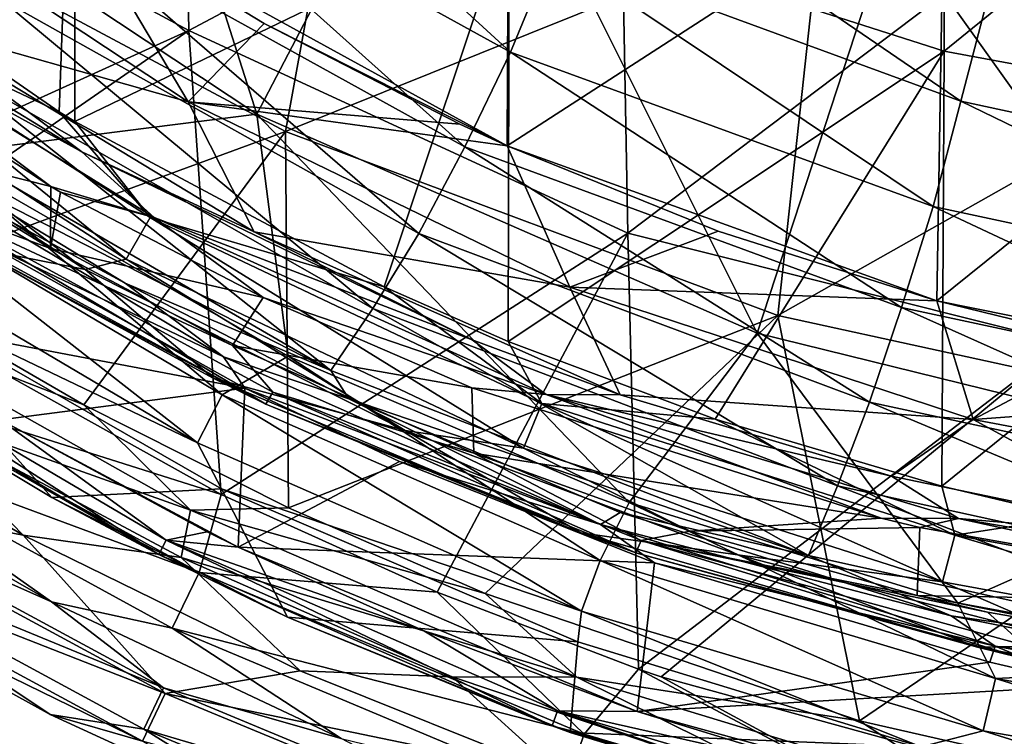
# Model space of a CAD drawing. Units: millimetres. Extents: x -236 to 227, y -456 to 294.
# Drawn here: x -60 to -26, y -442 to -417 of the extents above; entities that cross this region are included whole.
import ezdxf

# ---------------------------------------------------------------- set-up
doc = ezdxf.new("R2010")
doc.units = ezdxf.units.MM
doc.header["$LTSCALE"] = 65.185185
for name, color, linetype in [('1005', 7, 'CONTINUOUS'), ('1008', 7, 'CONTINUOUS'), ('137', 7, 'CONTINUOUS'), ('1439', 7, 'CONTINUOUS'), ('1584', 7, 'CONTINUOUS'), ('1593', 7, 'CONTINUOUS'), ('1596', 7, 'CONTINUOUS'), ('1612', 7, 'CONTINUOUS'), ('1613', 7, 'CONTINUOUS'), ('1672', 7, 'CONTINUOUS'), ('1686', 7, 'CONTINUOUS'), ('526', 7, 'CONTINUOUS'), ('532', 7, 'CONTINUOUS'), ('533', 7, 'CONTINUOUS'), ('534', 7, 'CONTINUOUS'), ('537', 7, 'CONTINUOUS'), ('538', 7, 'CONTINUOUS'), ('900', 7, 'CONTINUOUS'), ('963', 7, 'CONTINUOUS'), ('966', 7, 'CONTINUOUS'), ('976', 7, 'CONTINUOUS'), ('994', 7, 'CONTINUOUS')]:
    doc.layers.add(name, color=color, linetype=linetype)

msp = doc.modelspace()

# ---------------------------------------------------------------- linework, layer by layer
at = {"layer": '1005', "linetype": 'Continuous'}
for points in [[(-61.039, -425.047, 374.818), (-65.103, -421.642, 374.967), (-52.877, -428.949, 374.954), (-61.039, -425.047, 374.818)], [(-62.806, -422.432, 375.492), (-56.263, -426.406, 375.478), (-65.103, -421.642, 374.967), (-62.806, -422.432, 375.492)], [(-65.103, -421.642, 374.967), (-56.263, -426.406, 375.478), (-52.877, -428.949, 374.954), (-65.103, -421.642, 374.967)], [(-52.133, -430.036, 374.818), (-61.039, -425.047, 374.818), (-52.877, -428.949, 374.954), (-52.133, -430.036, 374.818)], [(-56.263, -426.406, 375.478), (-48.549, -430.397, 375.464), (-52.877, -428.949, 374.954), (-56.263, -426.406, 375.478)], [(-52.133, -430.036, 374.818), (-52.877, -428.949, 374.954), (-39.864, -434.742, 374.944), (-52.133, -430.036, 374.818)], [(-52.877, -428.949, 374.954), (-48.549, -430.397, 375.464), (-39.864, -434.742, 374.944), (-52.877, -428.949, 374.954)], [(-46.805, -432.563, 374.818), (-52.133, -430.036, 374.818), (-39.864, -434.742, 374.944), (-46.805, -432.563, 374.818)], [(-48.549, -430.397, 375.464), (-39.185, -434.322, 375.45), (-39.864, -434.742, 374.944), (-48.549, -430.397, 375.464)], [(-37.999, -436.066, 374.818), (-46.805, -432.563, 374.818), (-39.864, -434.742, 374.944), (-37.999, -436.066, 374.818)], [(-39.185, -434.322, 375.45), (-27.764, -437.898, 375.439), (-39.864, -434.742, 374.944), (-39.185, -434.322, 375.45)], [(-37.999, -436.066, 374.818), (-39.864, -434.742, 374.944), (-26.246, -438.935, 374.937), (-37.999, -436.066, 374.818)], [(-39.864, -434.742, 374.944), (-27.764, -437.898, 375.439), (-26.246, -438.935, 374.937), (-39.864, -434.742, 374.944)], [(-26.428, -439.497, 374.818), (-37.999, -436.066, 374.818), (-26.246, -438.935, 374.937), (-26.428, -439.497, 374.818)], [(-27.764, -437.898, 375.439), (-14.26, -440.574, 375.439), (-26.246, -438.935, 374.937), (-27.764, -437.898, 375.439)], [(-22.964, -440.293, 374.818), (-26.428, -439.497, 374.818), (-26.246, -438.935, 374.937), (-22.964, -440.293, 374.818)], [(-22.964, -440.293, 374.818), (-26.246, -438.935, 374.937), (-12.225, -441.478, 374.938), (-22.964, -440.293, 374.818)], [(-26.246, -438.935, 374.937), (-14.26, -440.574, 375.439), (-12.225, -441.478, 374.938), (-26.246, -438.935, 374.937)]]:
    msp.add_3dface(points, dxfattribs=at)
at = {"layer": '1008', "linetype": 'Continuous'}
for points in [[(-67.851, -428.263, 375.871), (-67.543, -427.802, 375.108), (-55.101, -435.771, 375.871), (-67.851, -428.263, 375.871)], [(-67.543, -427.802, 375.108), (-60.563, -431.122, 374.818), (-54.849, -435.278, 375.108), (-67.543, -427.802, 375.108)], [(-67.543, -427.802, 375.108), (-54.849, -435.278, 375.108), (-55.101, -435.771, 375.871), (-67.543, -427.802, 375.108)], [(-65.791, -429.623, 376.785), (-67.851, -428.263, 375.871), (-55.101, -435.771, 375.871), (-65.791, -429.623, 376.785)], [(-58.801, -433.806, 376.788), (-65.791, -429.623, 376.785), (-55.101, -435.771, 375.871), (-58.801, -433.806, 376.788)], [(-60.563, -431.122, 374.818), (-53.433, -434.991, 374.818), (-54.849, -435.278, 375.108), (-60.563, -431.122, 374.818)], [(-50.667, -437.935, 376.791), (-58.801, -433.806, 376.788), (-55.101, -435.771, 375.871), (-50.667, -437.935, 376.791)], [(-53.433, -434.991, 374.818), (-52.371, -435.517, 374.818), (-54.849, -435.278, 375.108), (-53.433, -434.991, 374.818)], [(-55.101, -435.771, 375.871), (-54.849, -435.278, 375.108), (-41.535, -441.693, 375.871), (-55.101, -435.771, 375.871)], [(-52.371, -435.517, 374.818), (-45.965, -438.409, 374.818), (-54.849, -435.278, 375.108), (-52.371, -435.517, 374.818)], [(-54.849, -435.278, 375.108), (-45.965, -438.409, 374.818), (-41.344, -441.172, 375.108), (-54.849, -435.278, 375.108)], [(-54.849, -435.278, 375.108), (-41.344, -441.172, 375.108), (-41.535, -441.693, 375.871), (-54.849, -435.278, 375.108)], [(-50.667, -437.935, 376.791), (-55.101, -435.771, 375.871), (-41.535, -441.693, 375.871), (-50.667, -437.935, 376.791)], [(-40.907, -441.926, 376.796), (-50.667, -437.935, 376.791), (-41.535, -441.693, 375.871), (-40.907, -441.926, 376.796)], [(-45.965, -438.409, 374.818), (-38.605, -441.194, 374.818), (-41.344, -441.172, 375.108), (-45.965, -438.409, 374.818)], [(-41.535, -441.693, 375.871), (-41.344, -441.172, 375.108), (-27.354, -445.932, 375.871), (-41.535, -441.693, 375.871)], [(-38.605, -441.194, 374.818), (-31.193, -443.465, 374.818), (-41.344, -441.172, 375.108), (-38.605, -441.194, 374.818)], [(-41.344, -441.172, 375.108), (-31.193, -443.465, 374.818), (-27.227, -445.393, 375.108), (-41.344, -441.172, 375.108)], [(-41.344, -441.172, 375.108), (-27.227, -445.393, 375.108), (-27.354, -445.932, 375.871), (-41.344, -441.172, 375.108)], [(-40.907, -441.926, 376.796), (-41.535, -441.693, 375.871), (-27.354, -445.932, 375.871), (-40.907, -441.926, 376.796)], [(-29.018, -445.533, 376.801), (-40.907, -441.926, 376.796), (-27.354, -445.932, 375.871), (-29.018, -445.533, 376.801)]]:
    msp.add_3dface(points, dxfattribs=at)
at = {"layer": '137', "linetype": 'Continuous'}
for points in [[(-54.073, -417.685, 370.505), (-54.34, -403.098, 370.505), (-69.24, -409.527, 370.506), (-54.073, -417.685, 370.505)], [(-54.073, -417.685, 370.505), (-39.2, -409.78, 370.504), (-54.34, -403.098, 370.505), (-54.073, -417.685, 370.505)], [(-69.056, -424.487, 370.506), (-54.073, -417.685, 370.505), (-69.24, -409.527, 370.506), (-69.056, -424.487, 370.506)], [(-38.927, -424.68, 370.504), (-39.2, -409.78, 370.504), (-54.073, -417.685, 370.505), (-38.927, -424.68, 370.504)], [(-38.927, -424.68, 370.504), (-24.115, -413.484, 370.502), (-39.2, -409.78, 370.504), (-38.927, -424.68, 370.504)], [(-23.84, -428.465, 370.502), (-24.115, -413.484, 370.502), (-38.927, -424.68, 370.504), (-23.84, -428.465, 370.502)], [(-66.382, -426.206, 370.506), (-54.073, -417.685, 370.505), (-69.056, -424.487, 370.506), (-66.382, -426.206, 370.506)], [(-52.958, -433.702, 370.505), (-54.073, -417.685, 370.505), (-66.382, -426.206, 370.506), (-52.958, -433.702, 370.505)], [(-52.958, -433.702, 370.505), (-38.927, -424.68, 370.504), (-54.073, -417.685, 370.505), (-52.958, -433.702, 370.505)], [(-45.496, -437.08, 370.504), (-38.927, -424.68, 370.504), (-52.958, -433.702, 370.505), (-45.496, -437.08, 370.504)], [(-38.549, -439.736, 370.504), (-38.927, -424.68, 370.504), (-45.496, -437.08, 370.504), (-38.549, -439.736, 370.504)], [(-38.549, -439.736, 370.504), (-23.84, -428.465, 370.502), (-38.927, -424.68, 370.504), (-38.549, -439.736, 370.504)], [(-37.777, -440.002, 370.504), (-23.84, -428.465, 370.502), (-38.549, -439.736, 370.504), (-37.777, -440.002, 370.504)], [(-22.93, -444.081, 370.502), (-23.84, -428.465, 370.502), (-37.777, -440.002, 370.504), (-22.93, -444.081, 370.502)]]:
    msp.add_3dface(points, dxfattribs=at)
at = {"layer": '1439', "linetype": 'Continuous'}
for points in [[(-64.8, -421.562, 395.6), (-71.239, -414.915, 395.012), (-58.834, -423.073, 395.75), (-64.8, -421.562, 395.6)], [(-58.842, -425.209, 395.973), (-64.8, -421.562, 395.6), (-58.834, -423.073, 395.75), (-58.842, -425.209, 395.973)], [(-58.842, -425.209, 395.973), (-58.834, -423.073, 395.75), (-58.502, -423.261, 395.769), (-58.842, -425.209, 395.973)], [(-58.842, -425.209, 395.973), (-58.502, -423.261, 395.769), (-51.503, -426.904, 396.158), (-58.842, -425.209, 395.973)], [(-52.557, -428.564, 396.348), (-58.842, -425.209, 395.973), (-51.503, -426.904, 396.158), (-52.557, -428.564, 396.348)], [(-44.307, -430.022, 396.52), (-52.557, -428.564, 396.348), (-51.503, -426.904, 396.158), (-44.307, -430.022, 396.52)], [(-44.231, -432.281, 396.799), (-52.557, -428.564, 396.348), (-44.307, -430.022, 396.52), (-44.231, -432.281, 396.799)], [(-44.231, -432.281, 396.799), (-44.307, -430.022, 396.52), (-30.179, -434.521, 397.088), (-44.231, -432.281, 396.799)], [(-44.231, -432.281, 396.799), (-30.179, -434.521, 397.088), (-36.766, -434.965, 397.148), (-44.231, -432.281, 396.799)], [(-36.766, -434.965, 397.148), (-30.179, -434.521, 397.088), (-28.845, -434.847, 397.132), (-36.766, -434.965, 397.148)], [(-28.943, -437.193, 397.452), (-36.766, -434.965, 397.148), (-28.845, -434.847, 397.132), (-28.943, -437.193, 397.452)], [(-28.943, -437.193, 397.452), (-28.845, -434.847, 397.132), (-14.042, -437.471, 397.491), (-28.943, -437.193, 397.452)], [(-28.943, -437.193, 397.452), (-14.042, -437.471, 397.491), (-13.846, -439.961, 397.849), (-28.943, -437.193, 397.452)], [(-26.51, -437.771, 397.533), (-28.943, -437.193, 397.452), (-13.846, -439.961, 397.849), (-26.51, -437.771, 397.533)]]:
    msp.add_3dface(points, dxfattribs=at)
at = {"layer": '1584', "linetype": 'Continuous'}
for points in [[(-68.504, -418.916, 402.211), (-61.51, -425.179, 397.811), (-57.646, -425.93, 402.217), (-68.504, -418.916, 402.211)], [(-61.51, -425.179, 397.811), (-53.228, -429.682, 398.306), (-57.646, -425.93, 402.217), (-61.51, -425.179, 397.811)], [(-57.646, -425.93, 402.217), (-53.228, -429.682, 398.306), (-46.605, -431.498, 402.232), (-57.646, -425.93, 402.217)], [(-53.228, -429.682, 398.306), (-40.541, -435.028, 398.964), (-46.605, -431.498, 402.232), (-53.228, -429.682, 398.306)], [(-46.605, -431.498, 402.232), (-40.541, -435.028, 398.964), (-35.133, -435.792, 402.255), (-46.605, -431.498, 402.232)], [(-40.541, -435.028, 398.964), (-26.854, -438.97, 399.501), (-35.133, -435.792, 402.255), (-40.541, -435.028, 398.964)], [(-35.133, -435.792, 402.255), (-26.854, -438.97, 399.501), (-23.008, -438.913, 402.284), (-35.133, -435.792, 402.255)], [(-26.854, -438.97, 399.501), (-17.321, -440.741, 399.758), (-23.008, -438.913, 402.284), (-26.854, -438.97, 399.501)]]:
    msp.add_3dface(points, dxfattribs=at)
at = {"layer": '1593', "linetype": 'Continuous'}
for points in [[(-43.082, -421.671, 401.029), (-58.085, -413.413, 401.06), (-43.02, -406.503, 402.13), (-43.082, -421.671, 401.029)], [(-43.082, -421.671, 401.029), (-43.02, -406.503, 402.13), (-28.01, -411.904, 402.154), (-43.082, -421.671, 401.029)], [(-28.256, -427.012, 401.023), (-43.082, -421.671, 401.029), (-28.01, -411.904, 402.154), (-28.256, -427.012, 401.023)], [(-12.998, -414.724, 402.192), (-28.256, -427.012, 401.023), (-28.01, -411.904, 402.154), (-12.998, -414.724, 402.192)], [(-51.474, -417.441, 401.042), (-58.085, -413.413, 401.06), (-43.082, -421.671, 401.029), (-51.474, -417.441, 401.042)], [(-12.998, -414.724, 402.192), (-13.046, -430.089, 401.028), (-28.256, -427.012, 401.023), (-12.998, -414.724, 402.192)], [(-44.719, -420.92, 401.03), (-51.474, -417.441, 401.042), (-43.082, -421.671, 401.029), (-44.719, -420.92, 401.03)], [(-35.806, -424.608, 401.024), (-43.082, -421.671, 401.029), (-28.256, -427.012, 401.023), (-35.806, -424.608, 401.024)], [(-28.256, -427.012, 401.023), (-13.046, -430.089, 401.028), (-22.096, -428.53, 401.024), (-28.256, -427.012, 401.023)]]:
    msp.add_3dface(points, dxfattribs=at)
at = {"layer": '1596', "linetype": 'Continuous'}
for points in [[(-69.598, -412.838, 405.648), (-67.968, -416.031, 405.236), (-58.547, -420.493, 405.63), (-69.598, -412.838, 405.648)], [(-68.964, -417.351, 404.011), (-56.228, -425.582, 404.013), (-67.968, -416.031, 405.236), (-68.964, -417.351, 404.011)], [(-67.968, -416.031, 405.236), (-56.228, -425.582, 404.013), (-55.4, -424.143, 405.229), (-67.968, -416.031, 405.236)], [(-67.968, -416.031, 405.236), (-55.4, -424.143, 405.229), (-58.547, -420.493, 405.63), (-67.968, -416.031, 405.236)], [(-68.504, -418.916, 402.211), (-57.646, -425.93, 402.217), (-68.964, -417.351, 404.011), (-68.504, -418.916, 402.211)], [(-68.964, -417.351, 404.011), (-57.646, -425.93, 402.217), (-56.228, -425.582, 404.013), (-68.964, -417.351, 404.011)], [(-58.547, -420.493, 405.63), (-55.4, -424.143, 405.229), (-58.008, -420.822, 405.629), (-58.547, -420.493, 405.63)], [(-58.008, -420.822, 405.629), (-55.4, -424.143, 405.229), (-47.335, -426.538, 405.622), (-58.008, -420.822, 405.629)], [(-56.228, -425.582, 404.013), (-42.519, -432.103, 404.028), (-55.4, -424.143, 405.229), (-56.228, -425.582, 404.013)], [(-55.4, -424.143, 405.229), (-42.519, -432.103, 404.028), (-41.889, -430.559, 405.235), (-55.4, -424.143, 405.229)], [(-55.4, -424.143, 405.229), (-41.889, -430.559, 405.235), (-47.335, -426.538, 405.622), (-55.4, -424.143, 405.229)], [(-57.646, -425.93, 402.217), (-46.605, -431.498, 402.232), (-56.228, -425.582, 404.013), (-57.646, -425.93, 402.217)], [(-56.228, -425.582, 404.013), (-46.605, -431.498, 402.232), (-42.519, -432.103, 404.028), (-56.228, -425.582, 404.013)], [(-47.335, -426.538, 405.622), (-41.889, -430.559, 405.235), (-43.055, -428.425, 405.622), (-47.335, -426.538, 405.622)], [(-43.055, -428.425, 405.622), (-41.889, -430.559, 405.235), (-35.905, -431.105, 405.625), (-43.055, -428.425, 405.622)], [(-42.519, -432.103, 404.028), (-28.064, -436.724, 404.056), (-41.889, -430.559, 405.235), (-42.519, -432.103, 404.028)], [(-41.889, -430.559, 405.235), (-28.064, -436.724, 404.056), (-27.642, -435.104, 405.254), (-41.889, -430.559, 405.235)], [(-41.889, -430.559, 405.235), (-27.642, -435.104, 405.254), (-35.905, -431.105, 405.625), (-41.889, -430.559, 405.235)], [(-35.905, -431.105, 405.625), (-27.642, -435.104, 405.254), (-28.092, -433.42, 405.63), (-35.905, -431.105, 405.625)], [(-46.605, -431.498, 402.232), (-35.133, -435.792, 402.255), (-42.519, -432.103, 404.028), (-46.605, -431.498, 402.232)], [(-42.519, -432.103, 404.028), (-35.133, -435.792, 402.255), (-28.064, -436.724, 404.056), (-42.519, -432.103, 404.028)], [(-28.092, -433.42, 405.63), (-27.642, -435.104, 405.254), (-23.596, -434.483, 405.634), (-28.092, -433.42, 405.63)], [(-27.642, -435.104, 405.254), (-12.929, -437.778, 405.275), (-23.596, -434.483, 405.634), (-27.642, -435.104, 405.254)], [(-28.064, -436.724, 404.056), (-13.144, -439.444, 404.086), (-27.642, -435.104, 405.254), (-28.064, -436.724, 404.056)], [(-27.642, -435.104, 405.254), (-13.144, -439.444, 404.086), (-12.929, -437.778, 405.275), (-27.642, -435.104, 405.254)], [(-35.133, -435.792, 402.255), (-23.008, -438.913, 402.284), (-28.064, -436.724, 404.056), (-35.133, -435.792, 402.255)], [(-28.064, -436.724, 404.056), (-23.008, -438.913, 402.284), (-13.144, -439.444, 404.086), (-28.064, -436.724, 404.056)]]:
    msp.add_3dface(points, dxfattribs=at)
at = {"layer": '1612', "linetype": 'Continuous'}
for points in [[(-58.085, -413.413, 401.06), (-54.088, -420.143, 399.927), (-66.296, -412.073, 399.954), (-58.085, -413.413, 401.06)], [(-66.296, -412.073, 399.954), (-54.088, -420.143, 399.927), (-63.705, -417.435, 397.397), (-66.296, -412.073, 399.954)], [(-58.085, -413.413, 401.06), (-51.474, -417.441, 401.042), (-54.088, -420.143, 399.927), (-58.085, -413.413, 401.06)], [(-64.157, -417.957, 396.276), (-63.705, -417.435, 397.397), (-57.764, -421.871, 396.594), (-64.157, -417.957, 396.276)], [(-63.705, -417.435, 397.397), (-54.088, -420.143, 399.927), (-51.811, -424.635, 397.383), (-63.705, -417.435, 397.397)], [(-63.705, -417.435, 397.397), (-51.811, -424.635, 397.383), (-57.764, -421.871, 396.594), (-63.705, -417.435, 397.397)], [(-51.474, -417.441, 401.042), (-44.719, -420.92, 401.03), (-54.088, -420.143, 399.927), (-51.474, -417.441, 401.042)], [(-44.719, -420.92, 401.03), (-43.082, -421.671, 401.029), (-54.088, -420.143, 399.927), (-44.719, -420.92, 401.03)], [(-43.082, -421.671, 401.029), (-40.922, -426.55, 399.916), (-54.088, -420.143, 399.927), (-43.082, -421.671, 401.029)], [(-54.088, -420.143, 399.927), (-40.922, -426.55, 399.916), (-51.811, -424.635, 397.383), (-54.088, -420.143, 399.927)], [(-57.764, -421.871, 396.594), (-51.811, -424.635, 397.383), (-44.29, -428.365, 397.199), (-57.764, -421.871, 396.594)], [(-43.082, -421.671, 401.029), (-35.806, -424.608, 401.024), (-40.922, -426.55, 399.916), (-43.082, -421.671, 401.029)], [(-51.811, -424.635, 397.383), (-40.922, -426.55, 399.916), (-39.187, -430.268, 397.395), (-51.811, -424.635, 397.383)], [(-51.811, -424.635, 397.383), (-39.187, -430.268, 397.395), (-44.29, -428.365, 397.199), (-51.811, -424.635, 397.383)], [(-35.806, -424.608, 401.024), (-28.256, -427.012, 401.023), (-40.922, -426.55, 399.916), (-35.806, -424.608, 401.024)], [(-28.256, -427.012, 401.023), (-27.007, -431.116, 399.918), (-40.922, -426.55, 399.916), (-28.256, -427.012, 401.023)], [(-40.922, -426.55, 399.916), (-27.007, -431.116, 399.918), (-39.187, -430.268, 397.395), (-40.922, -426.55, 399.916)], [(-28.256, -427.012, 401.023), (-22.096, -428.53, 401.024), (-27.007, -431.116, 399.918), (-28.256, -427.012, 401.023)], [(-22.096, -428.53, 401.024), (-13.046, -430.089, 401.028), (-27.007, -431.116, 399.918), (-22.096, -428.53, 401.024)], [(-13.046, -430.089, 401.028), (-12.618, -433.817, 399.925), (-27.007, -431.116, 399.918), (-13.046, -430.089, 401.028)], [(-39.187, -430.268, 397.395), (-27.007, -431.116, 399.918), (-29.828, -433.067, 397.698), (-39.187, -430.268, 397.395)], [(-29.828, -433.067, 397.698), (-27.007, -431.116, 399.918), (-19.469, -435.224, 397.943), (-29.828, -433.067, 397.698)], [(-27.007, -431.116, 399.918), (-12.618, -433.817, 399.925), (-19.469, -435.224, 397.943), (-27.007, -431.116, 399.918)]]:
    msp.add_3dface(points, dxfattribs=at)
at = {"layer": '1613', "linetype": 'Continuous'}
for points in [[(-58.834, -423.073, 395.75), (-71.239, -414.915, 395.012), (-67.871, -416.304, 395.365), (-58.834, -423.073, 395.75)], [(-55.27, -424.139, 396.051), (-58.834, -423.073, 395.75), (-67.871, -416.304, 395.365), (-55.27, -424.139, 396.051)], [(-64.157, -417.957, 396.276), (-57.764, -421.871, 396.594), (-67.871, -416.304, 395.365), (-64.157, -417.957, 396.276)], [(-57.764, -421.871, 396.594), (-55.27, -424.139, 396.051), (-67.871, -416.304, 395.365), (-57.764, -421.871, 396.594)], [(-57.764, -421.871, 396.594), (-44.29, -428.365, 397.199), (-55.27, -424.139, 396.051), (-57.764, -421.871, 396.594)], [(-58.502, -423.261, 395.769), (-58.834, -423.073, 395.75), (-55.27, -424.139, 396.051), (-58.502, -423.261, 395.769)], [(-51.503, -426.904, 396.158), (-58.502, -423.261, 395.769), (-55.27, -424.139, 396.051), (-51.503, -426.904, 396.158)], [(-41.741, -430.246, 396.695), (-51.503, -426.904, 396.158), (-55.27, -424.139, 396.051), (-41.741, -430.246, 396.695)], [(-44.29, -428.365, 397.199), (-41.741, -430.246, 396.695), (-55.27, -424.139, 396.051), (-44.29, -428.365, 397.199)], [(-44.307, -430.022, 396.52), (-51.503, -426.904, 396.158), (-41.741, -430.246, 396.695), (-44.307, -430.022, 396.52)], [(-44.29, -428.365, 397.199), (-39.187, -430.268, 397.395), (-41.741, -430.246, 396.695), (-44.29, -428.365, 397.199)], [(-30.179, -434.521, 397.088), (-44.307, -430.022, 396.52), (-41.741, -430.246, 396.695), (-30.179, -434.521, 397.088)], [(-27.515, -434.532, 397.206), (-30.179, -434.521, 397.088), (-41.741, -430.246, 396.695), (-27.515, -434.532, 397.206)], [(-39.187, -430.268, 397.395), (-29.828, -433.067, 397.698), (-41.741, -430.246, 396.695), (-39.187, -430.268, 397.395)], [(-29.828, -433.067, 397.698), (-27.515, -434.532, 397.206), (-41.741, -430.246, 396.695), (-29.828, -433.067, 397.698)], [(-29.828, -433.067, 397.698), (-19.469, -435.224, 397.943), (-27.515, -434.532, 397.206), (-29.828, -433.067, 397.698)], [(-28.845, -434.847, 397.132), (-30.179, -434.521, 397.088), (-27.515, -434.532, 397.206), (-28.845, -434.847, 397.132)], [(-14.042, -437.471, 397.491), (-28.845, -434.847, 397.132), (-27.515, -434.532, 397.206), (-14.042, -437.471, 397.491)], [(-12.856, -437.037, 397.528), (-14.042, -437.471, 397.491), (-27.515, -434.532, 397.206), (-12.856, -437.037, 397.528)], [(-19.469, -435.224, 397.943), (-12.856, -437.037, 397.528), (-27.515, -434.532, 397.206), (-19.469, -435.224, 397.943)]]:
    msp.add_3dface(points, dxfattribs=at)
at = {"layer": '1672', "linetype": 'Continuous'}
for points in [[(-64.8, -421.562, 395.6), (-58.842, -425.209, 395.973), (-63.194, -423.596, 396.083), (-64.8, -421.562, 395.6)], [(-63.491, -423.992, 396.861), (-63.194, -423.596, 396.083), (-51.416, -430.584, 397.607), (-63.491, -423.992, 396.861)], [(-63.194, -423.596, 396.083), (-51.174, -430.172, 396.818), (-51.416, -430.584, 397.607), (-63.194, -423.596, 396.083)], [(-58.842, -425.209, 395.973), (-52.557, -428.564, 396.348), (-63.194, -423.596, 396.083), (-58.842, -425.209, 395.973)], [(-63.194, -423.596, 396.083), (-52.557, -428.564, 396.348), (-51.174, -430.172, 396.818), (-63.194, -423.596, 396.083)], [(-61.51, -425.179, 397.811), (-63.491, -423.992, 396.861), (-51.416, -430.584, 397.607), (-61.51, -425.179, 397.811)], [(-53.228, -429.682, 398.306), (-61.51, -425.179, 397.811), (-51.416, -430.584, 397.607), (-53.228, -429.682, 398.306)], [(-52.557, -428.564, 396.348), (-44.231, -432.281, 396.799), (-51.174, -430.172, 396.818), (-52.557, -428.564, 396.348)], [(-40.541, -435.028, 398.964), (-53.228, -429.682, 398.306), (-51.416, -430.584, 397.607), (-40.541, -435.028, 398.964)], [(-51.416, -430.584, 397.607), (-51.174, -430.172, 396.818), (-38.643, -435.715, 398.269), (-51.416, -430.584, 397.607)], [(-51.174, -430.172, 396.818), (-38.462, -435.289, 397.471), (-38.643, -435.715, 398.269), (-51.174, -430.172, 396.818)], [(-51.174, -430.172, 396.818), (-44.231, -432.281, 396.799), (-38.462, -435.289, 397.471), (-51.174, -430.172, 396.818)], [(-40.541, -435.028, 398.964), (-51.416, -430.584, 397.607), (-38.643, -435.715, 398.269), (-40.541, -435.028, 398.964)], [(-44.231, -432.281, 396.799), (-36.766, -434.965, 397.148), (-38.462, -435.289, 397.471), (-44.231, -432.281, 396.799)], [(-26.854, -438.97, 399.501), (-40.541, -435.028, 398.964), (-38.643, -435.715, 398.269), (-26.854, -438.97, 399.501)], [(-36.766, -434.965, 397.148), (-28.943, -437.193, 397.452), (-38.462, -435.289, 397.471), (-36.766, -434.965, 397.148)], [(-38.643, -435.715, 398.269), (-38.462, -435.289, 397.471), (-25.362, -439.338, 398.78), (-38.643, -435.715, 398.269)], [(-38.462, -435.289, 397.471), (-25.241, -438.903, 397.975), (-25.362, -439.338, 398.78), (-38.462, -435.289, 397.471)], [(-28.943, -437.193, 397.452), (-26.51, -437.771, 397.533), (-38.462, -435.289, 397.471), (-28.943, -437.193, 397.452)], [(-38.462, -435.289, 397.471), (-26.51, -437.771, 397.533), (-25.241, -438.903, 397.975), (-38.462, -435.289, 397.471)], [(-26.854, -438.97, 399.501), (-38.643, -435.715, 398.269), (-25.362, -439.338, 398.78), (-26.854, -438.97, 399.501)], [(-26.51, -437.771, 397.533), (-13.846, -439.961, 397.849), (-25.241, -438.903, 397.975), (-26.51, -437.771, 397.533)], [(-17.321, -440.741, 399.758), (-26.854, -438.97, 399.501), (-25.362, -439.338, 398.78), (-17.321, -440.741, 399.758)]]:
    msp.add_3dface(points, dxfattribs=at)
at = {"layer": '1686', "linetype": 'Continuous'}
for points in [[(-28.005, -418.4, 406.771), (-28.01, -403.529, 407.851), (-43.014, -413.582, 406.719), (-28.005, -418.4, 406.771)], [(-28.005, -418.4, 406.771), (-12.998, -406.199, 407.909), (-28.01, -403.529, 407.851), (-28.005, -418.4, 406.771)], [(-69.598, -412.838, 405.648), (-58.547, -420.493, 405.63), (-58.02, -405.86, 406.693), (-69.598, -412.838, 405.648)], [(-58.547, -420.493, 405.63), (-58.008, -420.822, 405.629), (-58.02, -405.86, 406.693), (-58.547, -420.493, 405.63)], [(-58.008, -420.822, 405.629), (-43.014, -413.582, 406.719), (-58.02, -405.86, 406.693), (-58.008, -420.822, 405.629)], [(-12.995, -421.177, 406.804), (-12.998, -406.199, 407.909), (-28.005, -418.4, 406.771), (-12.995, -421.177, 406.804)], [(-58.008, -420.822, 405.629), (-47.335, -426.538, 405.622), (-43.014, -413.582, 406.719), (-58.008, -420.822, 405.629)], [(-47.335, -426.538, 405.622), (-43.055, -428.425, 405.622), (-43.014, -413.582, 406.719), (-47.335, -426.538, 405.622)], [(-43.055, -428.425, 405.622), (-28.005, -418.4, 406.771), (-43.014, -413.582, 406.719), (-43.055, -428.425, 405.622)], [(-43.055, -428.425, 405.622), (-35.905, -431.105, 405.625), (-28.005, -418.4, 406.771), (-43.055, -428.425, 405.622)], [(-35.905, -431.105, 405.625), (-28.092, -433.42, 405.63), (-28.005, -418.4, 406.771), (-35.905, -431.105, 405.625)], [(-28.092, -433.42, 405.63), (-12.995, -421.177, 406.804), (-28.005, -418.4, 406.771), (-28.092, -433.42, 405.63)], [(-28.092, -433.42, 405.63), (-23.596, -434.483, 405.634), (-12.995, -421.177, 406.804), (-28.092, -433.42, 405.63)]]:
    msp.add_3dface(points, dxfattribs=at)
at = {"layer": '526', "linetype": 'Continuous'}
for points in [[(-50.734, -421.17, 304.777), (-66.795, -412.58, 304.86), (-48.363, -408.166, 290.069), (-50.734, -421.17, 304.777)], [(-32.254, -413.732, 289.992), (-50.734, -421.17, 304.777), (-48.363, -408.166, 290.069), (-32.254, -413.732, 289.992)], [(-66.795, -412.58, 304.86), (-50.734, -421.17, 304.777), (-64.973, -426.398, 320.058), (-66.795, -412.58, 304.86)], [(-33.741, -427.522, 304.713), (-50.734, -421.17, 304.777), (-32.254, -413.732, 289.992), (-33.741, -427.522, 304.713)], [(-15.404, -417.16, 289.943), (-33.741, -427.522, 304.713), (-32.254, -413.732, 289.992), (-15.404, -417.16, 289.943)], [(-16.048, -431.396, 304.672), (-33.741, -427.522, 304.713), (-15.404, -417.16, 289.943), (-16.048, -431.396, 304.672)], [(-64.973, -426.398, 320.058), (-50.734, -421.17, 304.777), (-57.697, -430.608, 320.117), (-64.973, -426.398, 320.058)], [(-57.697, -430.608, 320.117), (-50.734, -421.17, 304.777), (-50.636, -434.169, 320.168), (-57.697, -430.608, 320.117)], [(-50.734, -421.17, 304.777), (-33.741, -427.522, 304.713), (-50.636, -434.169, 320.168), (-50.734, -421.17, 304.777)], [(-50.636, -434.169, 320.168), (-33.741, -427.522, 304.713), (-43.844, -437.123, 320.211), (-50.636, -434.169, 320.168)], [(-43.844, -437.123, 320.211), (-33.741, -427.522, 304.713), (-30.929, -441.521, 320.275), (-43.844, -437.123, 320.211)], [(-33.741, -427.522, 304.713), (-16.048, -431.396, 304.672), (-30.929, -441.521, 320.275), (-33.741, -427.522, 304.713)], [(-30.929, -441.521, 320.275), (-16.048, -431.396, 304.672), (-18.91, -444.251, 320.314), (-30.929, -441.521, 320.275)]]:
    msp.add_3dface(points, dxfattribs=at)
at = {"layer": '532', "linetype": 'Continuous'}
for points in [[(-69.498, -431.27, 365.361), (-67.866, -433.377, 358.467), (-58.81, -437.406, 365.361), (-69.498, -431.27, 365.361)], [(-54.944, -440.38, 358.467), (-67.866, -433.377, 358.467), (-68.678, -434.727, 343.536), (-54.944, -440.38, 358.467)], [(-67.866, -433.377, 358.467), (-54.944, -440.38, 358.467), (-58.81, -437.406, 365.361), (-67.866, -433.377, 358.467)], [(-55.62, -441.803, 343.536), (-54.944, -440.38, 358.467), (-68.678, -434.727, 343.536), (-55.62, -441.803, 343.536)], [(-55.62, -441.803, 343.536), (-68.678, -434.727, 343.536), (-58.852, -441.295, 328.57), (-55.62, -441.803, 343.536)], [(-58.852, -441.295, 328.57), (-68.678, -434.727, 343.536), (-68.649, -435.878, 328.57), (-58.852, -441.295, 328.57)], [(-58.81, -437.406, 365.361), (-54.944, -440.38, 358.467), (-48.811, -442.125, 365.361), (-58.81, -437.406, 365.361)], [(-41.36, -446.026, 358.467), (-54.944, -440.38, 358.467), (-55.62, -441.803, 343.536), (-41.36, -446.026, 358.467)], [(-54.944, -440.38, 358.467), (-41.36, -446.026, 358.467), (-48.811, -442.125, 365.361), (-54.944, -440.38, 358.467)], [(-49.506, -445.608, 328.57), (-55.62, -441.803, 343.536), (-58.852, -441.295, 328.57), (-49.506, -445.608, 328.57)], [(-41.883, -447.512, 343.536), (-41.36, -446.026, 358.467), (-55.62, -441.803, 343.536), (-41.883, -447.512, 343.536)], [(-41.883, -447.512, 343.536), (-55.62, -441.803, 343.536), (-49.506, -445.608, 328.57), (-41.883, -447.512, 343.536)]]:
    msp.add_3dface(points, dxfattribs=at)
at = {"layer": '533', "linetype": 'Continuous'}
for points in [[(-52.958, -433.702, 370.505), (-66.382, -426.206, 370.506), (-66.353, -429.465, 369.835), (-52.958, -433.702, 370.505)], [(-53.713, -436.392, 369.835), (-66.353, -429.465, 369.835), (-67.465, -431.293, 367.984), (-53.713, -436.392, 369.835)], [(-53.713, -436.392, 369.835), (-52.958, -433.702, 370.505), (-66.353, -429.465, 369.835), (-53.713, -436.392, 369.835)], [(-69.498, -431.27, 365.361), (-58.81, -437.406, 365.361), (-67.465, -431.293, 367.984), (-69.498, -431.27, 365.361)], [(-58.81, -437.406, 365.361), (-54.64, -438.321, 367.984), (-67.465, -431.293, 367.984), (-58.81, -437.406, 365.361)], [(-54.64, -438.321, 367.984), (-53.713, -436.392, 369.835), (-67.465, -431.293, 367.984), (-54.64, -438.321, 367.984)], [(-45.496, -437.08, 370.504), (-52.958, -433.702, 370.505), (-53.713, -436.392, 369.835), (-45.496, -437.08, 370.504)], [(-40.423, -441.979, 369.835), (-53.713, -436.392, 369.835), (-54.64, -438.321, 367.984), (-40.423, -441.979, 369.835)], [(-40.423, -441.979, 369.835), (-45.496, -437.08, 370.504), (-53.713, -436.392, 369.835), (-40.423, -441.979, 369.835)], [(-38.549, -439.736, 370.504), (-45.496, -437.08, 370.504), (-40.423, -441.979, 369.835), (-38.549, -439.736, 370.504)], [(-58.81, -437.406, 365.361), (-48.811, -442.125, 365.361), (-54.64, -438.321, 367.984), (-58.81, -437.406, 365.361)], [(-48.811, -442.125, 365.361), (-41.14, -443.995, 367.984), (-54.64, -438.321, 367.984), (-48.811, -442.125, 365.361)], [(-41.14, -443.995, 367.984), (-40.423, -441.979, 369.835), (-54.64, -438.321, 367.984), (-41.14, -443.995, 367.984)], [(-26.598, -446.076, 369.835), (-38.549, -439.736, 370.504), (-40.423, -441.979, 369.835), (-26.598, -446.076, 369.835)], [(-37.777, -440.002, 370.504), (-38.549, -439.736, 370.504), (-26.598, -446.076, 369.835), (-37.777, -440.002, 370.504)], [(-22.93, -444.081, 370.502), (-37.777, -440.002, 370.504), (-26.598, -446.076, 369.835), (-22.93, -444.081, 370.502)], [(-26.598, -446.076, 369.835), (-40.423, -441.979, 369.835), (-41.14, -443.995, 367.984), (-26.598, -446.076, 369.835)]]:
    msp.add_3dface(points, dxfattribs=at)
at = {"layer": '534', "linetype": 'Continuous'}
for points in [[(-59.79, -435.106, 322.377), (-67.816, -433.579, 323.5), (-69.845, -429.183, 322.377), (-59.79, -435.106, 322.377)], [(-54.888, -440.57, 323.5), (-68.758, -435.147, 325.739), (-67.816, -433.579, 323.5), (-54.888, -440.57, 323.5)], [(-54.888, -440.57, 323.5), (-67.816, -433.579, 323.5), (-59.79, -435.106, 322.377), (-54.888, -440.57, 323.5)], [(-55.671, -442.223, 325.739), (-68.649, -435.878, 328.57), (-68.758, -435.147, 325.739), (-55.671, -442.223, 325.739)], [(-55.671, -442.223, 325.739), (-68.758, -435.147, 325.739), (-54.888, -440.57, 323.5), (-55.671, -442.223, 325.739)], [(-50.224, -439.794, 322.377), (-54.888, -440.57, 323.5), (-59.79, -435.106, 322.377), (-50.224, -439.794, 322.377)], [(-58.852, -441.295, 328.57), (-68.649, -435.878, 328.57), (-55.671, -442.223, 325.739), (-58.852, -441.295, 328.57)], [(-41.225, -443.41, 322.377), (-54.888, -440.57, 323.5), (-50.224, -439.794, 322.377), (-41.225, -443.41, 322.377)], [(-41.305, -446.202, 323.5), (-55.671, -442.223, 325.739), (-54.888, -440.57, 323.5), (-41.305, -446.202, 323.5)], [(-41.305, -446.202, 323.5), (-54.888, -440.57, 323.5), (-41.225, -443.41, 322.377), (-41.305, -446.202, 323.5)], [(-49.506, -445.608, 328.57), (-58.852, -441.295, 328.57), (-55.671, -442.223, 325.739), (-49.506, -445.608, 328.57)]]:
    msp.add_3dface(points, dxfattribs=at)
at = {"layer": '537', "linetype": 'Continuous'}
for points in [[(-64.973, -426.398, 320.058), (-57.697, -430.608, 320.117), (-66.658, -427.105, 321.469), (-64.973, -426.398, 320.058)], [(-57.697, -430.608, 320.117), (-54.012, -434.241, 321.525), (-66.658, -427.105, 321.469), (-57.697, -430.608, 320.117)], [(-66.658, -427.105, 321.469), (-54.012, -434.241, 321.525), (-64.139, -430.644, 322.099), (-66.658, -427.105, 321.469)], [(-64.139, -430.644, 322.099), (-54.012, -434.241, 321.525), (-54.338, -435.881, 322.091), (-64.139, -430.644, 322.099)], [(-57.697, -430.608, 320.117), (-50.636, -434.169, 320.168), (-54.012, -434.241, 321.525), (-57.697, -430.608, 320.117)], [(-50.636, -434.169, 320.168), (-43.844, -437.123, 320.211), (-54.012, -434.241, 321.525), (-50.636, -434.169, 320.168)], [(-54.012, -434.241, 321.525), (-40.687, -440.01, 321.571), (-54.338, -435.881, 322.091), (-54.012, -434.241, 321.525)], [(-43.844, -437.123, 320.211), (-40.687, -440.01, 321.571), (-54.012, -434.241, 321.525), (-43.844, -437.123, 320.211)], [(-54.338, -435.881, 322.091), (-40.687, -440.01, 321.571), (-44.985, -440.002, 322.084), (-54.338, -435.881, 322.091)], [(-43.844, -437.123, 320.211), (-30.929, -441.521, 320.275), (-40.687, -440.01, 321.571), (-43.844, -437.123, 320.211)], [(-44.985, -440.002, 322.084), (-40.687, -440.01, 321.571), (-31.739, -444.453, 322.075), (-44.985, -440.002, 322.084)], [(-30.929, -441.521, 320.275), (-26.794, -444.237, 321.602), (-40.687, -440.01, 321.571), (-30.929, -441.521, 320.275)], [(-40.687, -440.01, 321.571), (-26.794, -444.237, 321.602), (-31.739, -444.453, 322.075), (-40.687, -440.01, 321.571)], [(-30.929, -441.521, 320.275), (-18.91, -444.251, 320.314), (-26.794, -444.237, 321.602), (-30.929, -441.521, 320.275)]]:
    msp.add_3dface(points, dxfattribs=at)
at = {"layer": '538', "linetype": 'Continuous'}
for points in [[(-59.79, -435.106, 322.377), (-69.845, -429.183, 322.377), (-64.139, -430.644, 322.099), (-59.79, -435.106, 322.377)], [(-59.79, -435.106, 322.377), (-64.139, -430.644, 322.099), (-54.338, -435.881, 322.091), (-59.79, -435.106, 322.377)], [(-50.224, -439.794, 322.377), (-59.79, -435.106, 322.377), (-54.338, -435.881, 322.091), (-50.224, -439.794, 322.377)], [(-50.224, -439.794, 322.377), (-54.338, -435.881, 322.091), (-44.985, -440.002, 322.084), (-50.224, -439.794, 322.377)], [(-41.225, -443.41, 322.377), (-50.224, -439.794, 322.377), (-44.985, -440.002, 322.084), (-41.225, -443.41, 322.377)], [(-41.225, -443.41, 322.377), (-44.985, -440.002, 322.084), (-31.739, -444.453, 322.075), (-41.225, -443.41, 322.377)]]:
    msp.add_3dface(points, dxfattribs=at)
at = {"layer": '900', "linetype": 'Continuous'}
for points in [[(-61.039, -425.047, 374.818), (-52.133, -430.036, 374.818), (-66.741, -427.263, 374.818), (-61.039, -425.047, 374.818)], [(-66.741, -427.263, 374.818), (-52.133, -430.036, 374.818), (-60.563, -431.122, 374.818), (-66.741, -427.263, 374.818)], [(-52.133, -430.036, 374.818), (-52.371, -435.517, 374.818), (-60.563, -431.122, 374.818), (-52.133, -430.036, 374.818)], [(-52.133, -430.036, 374.818), (-46.805, -432.563, 374.818), (-52.371, -435.517, 374.818), (-52.133, -430.036, 374.818)], [(-60.563, -431.122, 374.818), (-52.371, -435.517, 374.818), (-53.433, -434.991, 374.818), (-60.563, -431.122, 374.818)], [(-46.805, -432.563, 374.818), (-37.999, -436.066, 374.818), (-52.371, -435.517, 374.818), (-46.805, -432.563, 374.818)], [(-37.999, -436.066, 374.818), (-38.605, -441.194, 374.818), (-52.371, -435.517, 374.818), (-37.999, -436.066, 374.818)], [(-52.371, -435.517, 374.818), (-38.605, -441.194, 374.818), (-45.965, -438.409, 374.818), (-52.371, -435.517, 374.818)], [(-37.999, -436.066, 374.818), (-26.428, -439.497, 374.818), (-38.605, -441.194, 374.818), (-37.999, -436.066, 374.818)], [(-26.428, -439.497, 374.818), (-22.964, -440.293, 374.818), (-38.605, -441.194, 374.818), (-26.428, -439.497, 374.818)], [(-22.964, -440.293, 374.818), (-24.001, -445.195, 374.818), (-38.605, -441.194, 374.818), (-22.964, -440.293, 374.818)], [(-38.605, -441.194, 374.818), (-24.001, -445.195, 374.818), (-31.193, -443.465, 374.818), (-38.605, -441.194, 374.818)]]:
    msp.add_3dface(points, dxfattribs=at)
at = {"layer": '963', "linetype": 'Continuous'}
for points in [[(-51.718, -420.575, 389.065), (-58.878, -398.11, 386.69), (-67.967, -409.796, 389.054), (-51.718, -420.575, 389.065)], [(-44.835, -407.359, 386.708), (-58.878, -398.11, 386.69), (-51.718, -420.575, 389.065), (-44.835, -407.359, 386.708)], [(-14.098, -417.739, 386.729), (-25.179, -399.765, 383.631), (-29.797, -413.883, 386.725), (-14.098, -417.739, 386.729)], [(-34.456, -428.13, 389.075), (-44.835, -407.359, 386.708), (-51.718, -420.575, 389.065), (-34.456, -428.13, 389.075)], [(-29.797, -413.883, 386.725), (-44.835, -407.359, 386.708), (-34.456, -428.13, 389.075), (-29.797, -413.883, 386.725)], [(-51.718, -420.575, 389.065), (-67.967, -409.796, 389.054), (-62.725, -421.968, 389.896), (-51.718, -420.575, 389.065)], [(-16.483, -432.56, 389.078), (-29.797, -413.883, 386.725), (-34.456, -428.13, 389.075), (-16.483, -432.56, 389.078)], [(-14.098, -417.739, 386.729), (-29.797, -413.883, 386.725), (-16.483, -432.56, 389.078), (-14.098, -417.739, 386.729)], [(-50.641, -428.922, 389.904), (-51.718, -420.575, 389.065), (-62.725, -421.968, 389.896), (-50.641, -428.922, 389.904)], [(-34.456, -428.13, 389.075), (-51.718, -420.575, 389.065), (-38.879, -433.976, 389.91), (-34.456, -428.13, 389.075)], [(-38.879, -433.976, 389.91), (-51.718, -420.575, 389.065), (-50.641, -428.922, 389.904), (-38.879, -433.976, 389.91)], [(-27.54, -437.45, 389.914), (-34.456, -428.13, 389.075), (-38.879, -433.976, 389.91), (-27.54, -437.45, 389.914)], [(-16.483, -432.56, 389.078), (-34.456, -428.13, 389.075), (-27.54, -437.45, 389.914), (-16.483, -432.56, 389.078)], [(-16.913, -439.607, 389.916), (-16.483, -432.56, 389.078), (-27.54, -437.45, 389.914), (-16.913, -439.607, 389.916)]]:
    msp.add_3dface(points, dxfattribs=at)
at = {"layer": '966', "linetype": 'Continuous'}
for points in [[(-65.791, -429.623, 376.785), (-58.801, -433.806, 376.788), (-65.558, -426.27, 386.5), (-65.791, -429.623, 376.785)], [(-65.558, -426.27, 386.5), (-58.801, -433.806, 376.788), (-52.948, -433.511, 386.525), (-65.558, -426.27, 386.5)], [(-58.801, -433.806, 376.788), (-50.667, -437.935, 376.791), (-52.948, -433.511, 386.525), (-58.801, -433.806, 376.788)], [(-52.948, -433.511, 386.525), (-50.667, -437.935, 376.791), (-40.646, -438.788, 386.548), (-52.948, -433.511, 386.525)], [(-50.667, -437.935, 376.791), (-40.907, -441.926, 376.796), (-40.646, -438.788, 386.548), (-50.667, -437.935, 376.791)], [(-40.646, -438.788, 386.548), (-40.907, -441.926, 376.796), (-28.803, -442.411, 386.567), (-40.646, -438.788, 386.548)], [(-40.907, -441.926, 376.796), (-29.018, -445.533, 376.801), (-28.803, -442.411, 386.567), (-40.907, -441.926, 376.796)]]:
    msp.add_3dface(points, dxfattribs=at)
at = {"layer": '976', "linetype": 'Continuous'}
for points in [[(-62.725, -421.968, 389.896), (-65.171, -423.016, 389.618), (-52.918, -430.264, 389.622), (-62.725, -421.968, 389.896)], [(-50.641, -428.922, 389.904), (-62.725, -421.968, 389.896), (-52.918, -430.264, 389.622), (-50.641, -428.922, 389.904)], [(-66.213, -424.562, 388.36), (-53.772, -431.918, 388.362), (-65.171, -423.016, 389.618), (-66.213, -424.562, 388.36)], [(-65.171, -423.016, 389.618), (-53.772, -431.918, 388.362), (-52.918, -430.264, 389.622), (-65.171, -423.016, 389.618)], [(-66.213, -424.562, 388.36), (-65.558, -426.27, 386.5), (-53.772, -431.918, 388.362), (-66.213, -424.562, 388.36)], [(-65.558, -426.27, 386.5), (-52.948, -433.511, 386.525), (-53.772, -431.918, 388.362), (-65.558, -426.27, 386.5)], [(-50.641, -428.922, 389.904), (-52.918, -430.264, 389.622), (-39.876, -435.981, 389.626), (-50.641, -428.922, 389.904)], [(-38.879, -433.976, 389.91), (-50.641, -428.922, 389.904), (-39.876, -435.981, 389.626), (-38.879, -433.976, 389.91)], [(-53.772, -431.918, 388.362), (-40.519, -437.726, 388.364), (-52.918, -430.264, 389.622), (-53.772, -431.918, 388.362)], [(-52.918, -430.264, 389.622), (-40.519, -437.726, 388.364), (-39.876, -435.981, 389.626), (-52.918, -430.264, 389.622)], [(-53.772, -431.918, 388.362), (-52.948, -433.511, 386.525), (-40.519, -437.726, 388.364), (-53.772, -431.918, 388.362)], [(-52.948, -433.511, 386.525), (-40.646, -438.788, 386.548), (-40.519, -437.726, 388.364), (-52.948, -433.511, 386.525)], [(-38.879, -433.976, 389.91), (-39.876, -435.981, 389.626), (-26.235, -440.057, 389.629), (-38.879, -433.976, 389.91)], [(-27.54, -437.45, 389.914), (-38.879, -433.976, 389.91), (-26.235, -440.057, 389.629), (-27.54, -437.45, 389.914)], [(-40.519, -437.726, 388.364), (-26.664, -441.865, 388.365), (-39.876, -435.981, 389.626), (-40.519, -437.726, 388.364)], [(-39.876, -435.981, 389.626), (-26.664, -441.865, 388.365), (-26.235, -440.057, 389.629), (-39.876, -435.981, 389.626)], [(-16.913, -439.607, 389.916), (-27.54, -437.45, 389.914), (-26.235, -440.057, 389.629), (-16.913, -439.607, 389.916)], [(-40.646, -438.788, 386.548), (-28.803, -442.411, 386.567), (-40.519, -437.726, 388.364), (-40.646, -438.788, 386.548)], [(-40.519, -437.726, 388.364), (-28.803, -442.411, 386.567), (-26.664, -441.865, 388.365), (-40.519, -437.726, 388.364)], [(-16.913, -439.607, 389.916), (-26.235, -440.057, 389.629), (-12.211, -442.485, 389.631), (-16.913, -439.607, 389.916)], [(-26.664, -441.865, 388.365), (-12.427, -444.332, 388.367), (-26.235, -440.057, 389.629), (-26.664, -441.865, 388.365)], [(-26.235, -440.057, 389.629), (-12.427, -444.332, 388.367), (-12.211, -442.485, 389.631), (-26.235, -440.057, 389.629)], [(-28.803, -442.411, 386.567), (-17.72, -444.656, 386.584), (-26.664, -441.865, 388.365), (-28.803, -442.411, 386.567)], [(-26.664, -441.865, 388.365), (-17.72, -444.656, 386.584), (-12.427, -444.332, 388.367), (-26.664, -441.865, 388.365)]]:
    msp.add_3dface(points, dxfattribs=at)
at = {"layer": '994', "linetype": 'Continuous'}
for points in [[(-42.965, -418.427, 381.455), (-56.501, -410.978, 381.423), (-54.643, -407.734, 381.103), (-42.965, -418.427, 381.455)], [(-41.534, -414.941, 381.131), (-42.965, -418.427, 381.455), (-54.643, -407.734, 381.103), (-41.534, -414.941, 381.131)], [(-44.549, -421.704, 381.327), (-58.54, -413.94, 381.294), (-56.501, -410.978, 381.423), (-44.549, -421.704, 381.327)], [(-42.965, -418.427, 381.455), (-44.549, -421.704, 381.327), (-56.501, -410.978, 381.423), (-42.965, -418.427, 381.455)], [(-40.11, -411.459, 380.543), (-27.435, -420.121, 381.115), (-41.534, -414.941, 381.131), (-40.11, -411.459, 380.543)], [(-40.11, -411.459, 380.543), (-26.487, -416.493, 380.54), (-27.435, -420.121, 381.115), (-40.11, -411.459, 380.543)], [(-12.326, -419.565, 380.497), (-26.487, -416.493, 380.54), (-25.628, -412.942, 379.864), (-12.326, -419.565, 380.497)], [(-46.136, -424.691, 380.546), (-60.577, -416.581, 380.528), (-58.54, -413.94, 381.294), (-46.136, -424.691, 380.546)], [(-44.549, -421.704, 381.327), (-46.136, -424.691, 380.546), (-58.54, -413.94, 381.294), (-44.549, -421.704, 381.327)], [(-28.392, -423.757, 381.428), (-42.965, -418.427, 381.455), (-41.534, -414.941, 381.131), (-28.392, -423.757, 381.428)], [(-27.435, -420.121, 381.115), (-28.392, -423.757, 381.428), (-41.534, -414.941, 381.131), (-27.435, -420.121, 381.115)], [(-26.487, -416.493, 380.54), (-12.787, -423.285, 381.047), (-27.435, -420.121, 381.115), (-26.487, -416.493, 380.54)], [(-26.487, -416.493, 380.54), (-12.326, -419.565, 380.497), (-12.787, -423.285, 381.047), (-26.487, -416.493, 380.54)], [(-47.725, -427.281, 378.908), (-62.6, -418.794, 378.927), (-60.577, -416.581, 380.528), (-47.725, -427.281, 378.908)], [(-46.136, -424.691, 380.546), (-47.725, -427.281, 378.908), (-60.577, -416.581, 380.528), (-46.136, -424.691, 380.546)], [(-29.475, -427.253, 381.294), (-44.549, -421.704, 381.327), (-42.965, -418.427, 381.455), (-29.475, -427.253, 381.294)], [(-28.392, -423.757, 381.428), (-29.475, -427.253, 381.294), (-42.965, -418.427, 381.455), (-28.392, -423.757, 381.428)], [(-49.175, -429.42, 376.3), (-64.421, -420.568, 376.417), (-62.6, -418.794, 378.927), (-49.175, -429.42, 376.3)], [(-47.725, -427.281, 378.908), (-49.175, -429.42, 376.3), (-62.6, -418.794, 378.927), (-47.725, -427.281, 378.908)], [(-13.256, -427.001, 381.33), (-28.392, -423.757, 381.428), (-27.435, -420.121, 381.115), (-13.256, -427.001, 381.33)], [(-12.787, -423.285, 381.047), (-13.256, -427.001, 381.33), (-27.435, -420.121, 381.115), (-12.787, -423.285, 381.047)], [(-49.175, -429.42, 376.3), (-62.806, -422.432, 375.492), (-64.421, -420.568, 376.417), (-49.175, -429.42, 376.3)], [(-30.582, -430.51, 380.513), (-46.136, -424.691, 380.546), (-44.549, -421.704, 381.327), (-30.582, -430.51, 380.513)], [(-29.475, -427.253, 381.294), (-30.582, -430.51, 380.513), (-44.549, -421.704, 381.327), (-29.475, -427.253, 381.294)], [(-56.263, -426.406, 375.478), (-62.806, -422.432, 375.492), (-49.175, -429.42, 376.3), (-56.263, -426.406, 375.478)], [(-13.806, -430.608, 381.179), (-29.475, -427.253, 381.294), (-28.392, -423.757, 381.428), (-13.806, -430.608, 381.179)], [(-13.256, -427.001, 381.33), (-13.806, -430.608, 381.179), (-28.392, -423.757, 381.428), (-13.256, -427.001, 381.33)], [(-31.693, -433.4, 378.898), (-47.725, -427.281, 378.908), (-46.136, -424.691, 380.546), (-31.693, -433.4, 378.898)], [(-30.582, -430.51, 380.513), (-31.693, -433.4, 378.898), (-46.136, -424.691, 380.546), (-30.582, -430.51, 380.513)], [(-48.549, -430.397, 375.464), (-56.263, -426.406, 375.478), (-49.175, -429.42, 376.3), (-48.549, -430.397, 375.464)], [(-32.69, -435.812, 376.323), (-49.175, -429.42, 376.3), (-47.725, -427.281, 378.908), (-32.69, -435.812, 376.323)], [(-31.693, -433.4, 378.898), (-32.69, -435.812, 376.323), (-47.725, -427.281, 378.908), (-31.693, -433.4, 378.898)], [(-14.388, -434.007, 380.409), (-30.582, -430.51, 380.513), (-29.475, -427.253, 381.294), (-14.388, -434.007, 380.409)], [(-13.806, -430.608, 381.179), (-14.388, -434.007, 380.409), (-29.475, -427.253, 381.294), (-13.806, -430.608, 381.179)], [(-32.69, -435.812, 376.323), (-48.549, -430.397, 375.464), (-49.175, -429.42, 376.3), (-32.69, -435.812, 376.323)], [(-39.185, -434.322, 375.45), (-48.549, -430.397, 375.464), (-32.69, -435.812, 376.323), (-39.185, -434.322, 375.45)], [(-14.971, -437.063, 378.854), (-31.693, -433.4, 378.898), (-30.582, -430.51, 380.513), (-14.971, -437.063, 378.854)], [(-14.388, -434.007, 380.409), (-14.971, -437.063, 378.854), (-30.582, -430.51, 380.513), (-14.388, -434.007, 380.409)], [(-15.47, -439.641, 376.396), (-32.69, -435.812, 376.323), (-31.693, -433.4, 378.898), (-15.47, -439.641, 376.396)], [(-14.971, -437.063, 378.854), (-15.47, -439.641, 376.396), (-31.693, -433.4, 378.898), (-14.971, -437.063, 378.854)], [(-27.764, -437.898, 375.439), (-39.185, -434.322, 375.45), (-32.69, -435.812, 376.323), (-27.764, -437.898, 375.439)], [(-15.47, -439.641, 376.396), (-27.764, -437.898, 375.439), (-32.69, -435.812, 376.323), (-15.47, -439.641, 376.396)], [(-14.26, -440.574, 375.439), (-27.764, -437.898, 375.439), (-15.47, -439.641, 376.396), (-14.26, -440.574, 375.439)]]:
    msp.add_3dface(points, dxfattribs=at)

doc.saveas('drawing.dxf')
